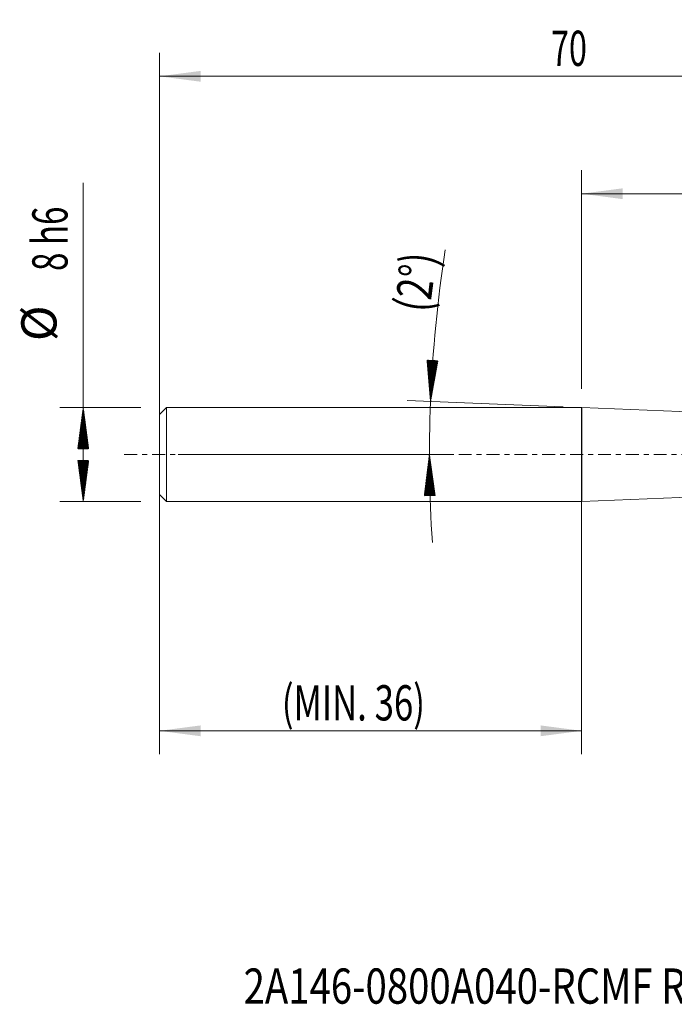
# Model space of a CAD drawing. Units: millimetres. Extents: x -217 to 72, y -47 to 54.
# Drawn here: x -48 to 8, y -47 to 37 of the extents above; entities that cross this region are included whole.
import ezdxf

# ---------------------------------------------------------------- set-up
doc = ezdxf.new("R2010")
doc.units = ezdxf.units.MM
doc.linetypes.add('CENTER', pattern=[47.5, 22, -8.5, 8.5, -8.5])
for name, color, linetype in [('1', 4, 'Continuous'), ('2', 7, 'Continuous'), ('SK1', 4, 'Continuous'), ('SK2', 7, 'Continuous'), ('SK4', 2, 'CENTER'), ('SK6', 5, 'Continuous')]:
    doc.layers.add(name, color=color, linetype=linetype)
doc.styles.add('iso_b_vert', font='simplex.shx')
doc.dimstyles.get("Standard").update_dxf_attribs({"dimtxt": 0.18, "dimasz": 0.18, "dimexe": 0.18, "dimexo": 0.0625, "dimgap": 0.09, "dimtad": 1, "dimzin": 0, "dimdsep": 52, "dimtxsty": 'Standard', "dimcen": 0.09, "dimadec": 0, "dimazin": 0, "dimtfac": 1, "dimtdec": 4, "dimtofl": 0, "dimtmove": 0, "dimatfit": 3, "dimfxl": 1, "dimtolj": 1, "dimtzin": 0, "dimarcsym": 0})

# ---------------------------------------------------------------- blocks, each defined once
blk = doc.blocks.new('_U1')
at = {"layer": '2', "lineweight": 13}
for p, q in [((-0.020636, 5.5875), (-0.020636, 24.216097)), ((34, 5.07218), (34, 24.216097)), ((34, 22.216097), (-0.020636, 22.216097))]:
    blk.add_line(p, q, dxfattribs=at)
at = {"layer": '2', "lineweight": 18}
for points in [[(-0.020636, 22.216097), (3.479362, 22.676881), (3.479366, 21.755313)], [(34, 22.216097), (30.500002, 21.755313), (30.499998, 22.676881)]]:
    blk.add_solid(points, dxfattribs=at)
at = {"layer": '2', "lineweight": 18, "insert": (15.198911, 23.101212), "char_height": 3, "attachment_point": 7, "line_spacing_factor": 1.084337, "style": 'iso_b_vert'}
blk.add_mtext('\\W0.7167;34', dxfattribs=at)
blk = doc.blocks.new('_U2')
at = {"layer": 'SK2', "lineweight": 13}
for p, q in [((-36, 1.5875), (-36, 34.216097)), ((34, 5.07218), (34, 34.216097)), ((34, 32.216097), (-36, 32.216097))]:
    blk.add_line(p, q, dxfattribs=at)
at = {"layer": 'SK2', "lineweight": 18}
for points in [[(-36, 32.216097), (-32.500002, 32.676881), (-32.499998, 31.755313)], [(34, 32.216097), (30.500002, 31.755313), (30.499998, 32.676881)]]:
    blk.add_solid(points, dxfattribs=at)
at = {"layer": 'SK2', "lineweight": 18, "insert": (-2.632828, 33.101212), "char_height": 3, "attachment_point": 7, "line_spacing_factor": 1.084337, "style": 'iso_b_vert'}
blk.add_mtext('\\W0.6740;70', dxfattribs=at)
blk = doc.blocks.new('_U3')
at = {"layer": 'SK2', "lineweight": 13}
for p, q in [((-0.020636, 2.4125), (-0.020636, -25.53244)), ((-36, -1.5875), (-36, -25.53244)), ((-36, -23.53244), (-0.020636, -23.53244))]:
    blk.add_line(p, q, dxfattribs=at)
at = {"layer": 'SK2', "lineweight": 18}
for points in [[(-36, -23.53244), (-32.500002, -23.071656), (-32.499998, -23.993224)], [(-0.020636, -23.53244), (-3.520634, -23.993224), (-3.520638, -23.071656)]]:
    blk.add_solid(points, dxfattribs=at)
at = {"layer": 'SK2', "lineweight": 18, "insert": (-25.575231, -22.647326), "char_height": 3, "attachment_point": 7, "line_spacing_factor": 1.084337, "style": 'iso_b_vert'}
blk.add_mtext('\\W0.7245;(MIN. 36)', dxfattribs=at)

msp = doc.modelspace()

# ---------------------------------------------------------------- hatches: boundary and pattern name
at = {"layer": 'SK2', "lineweight": 13}
h = msp.add_hatch(dxfattribs=at)
h.set_pattern_fill('ANSI31', color=256, scale=0.0062, style=0)
h.paths.add_polyline_path([(-12.903, 4.514), (-13.197, 8.032), (-12.276, 7.988)])
h = msp.add_hatch(dxfattribs=at)
h.set_pattern_fill('ANSI31', color=256, scale=0.0062, style=0)
h.paths.add_polyline_path([(-42.5, 4), (-42.039, 0.5), (-42.961, 0.5)])
h = msp.add_hatch(dxfattribs=at)
h.set_pattern_fill('ANSI31', color=256, scale=0.0062, style=0)
h.paths.add_polyline_path([(-42.5, -4), (-42.961, -0.5), (-42.039, -0.5)])
h = msp.add_hatch(dxfattribs=at)
h.set_pattern_fill('ANSI31', color=256, scale=0.0062, style=0)
h.paths.add_polyline_path([(-12.993, 0), (-12.505, -3.496), (-13.427, -3.503)])

# ---------------------------------------------------------------- linework, layer by layer
at = {"layer": '1', "lineweight": 18}
for p, q in [((0, -3.999), (0, 3.999)), ((9.959, 3.601), (0, 3.999)), ((0, -3.999), (9.959, -3.601))]:
    msp.add_line(p, q, dxfattribs=at)
at = {"layer": 'SK1', "lineweight": 18}
for p, q in [((-35.4, 4), (-36, 3.4)), ((-36, 3.4), (-36, -3.4)), ((-35.4, 4), (-35.4, -4)), ((-0.021, 4), (-35.4, 4)), ((-0.021, -4), (-0.021, 4)), ((0, 3.999), (-0.021, 4)), ((0, -3.999), (0, 3.999)), ((-36, -3.4), (-35.4, -4)), ((-35.4, -4), (-0.021, -4)), ((-0.021, -4), (0, -3.999))]:
    msp.add_line(p, q, dxfattribs=at)
at = {"layer": 'SK2', "lineweight": 13}
for p, q in [((-42.5, -4), (-42.5, 23.133)), ((-1.607, 4.063), (-14.901, 4.594)), ((-37.587, 4), (-44.5, 4)), ((-34.413, 0), (-10.993, 0)), ((-37.587, -4), (-44.5, -4))]:
    msp.add_line(p, q, dxfattribs=at)
for start, end in [(171.14454, 177.7141), (177.7141, 183.79127)]:
    msp.add_arc((100.186, 0), 113.179, start, end, dxfattribs=at)
at = {"layer": 'SK4', "lineweight": 18, "ltscale": 0.05}
msp.add_line((-39, 0), (37, 0), dxfattribs=at)

# ---------------------------------------------------------------- texts
at = {"layer": 'SK2', "lineweight": 18, "char_height": 3, "attachment_point": 7, "line_spacing_factor": 1.084337, "style": 'iso_b_vert'}
for s, insert, rotation in [('\\W0.6903;8 h6', (-43.841, 15.635), 90), ('\\W0.7635;(2%%d)', (-12.997, 12.029), 82.58176), ('%%c', (-43.841, 9.658), 90)]:
    msp.add_mtext(s, dxfattribs=dict(at, insert=insert, rotation=rotation))
at = {"layer": 'SK6', "lineweight": 18, "insert": (-28.833, -46.773), "char_height": 3, "attachment_point": 7, "line_spacing_factor": 1.084337, "style": 'iso_b_vert'}
msp.add_mtext('\\W0.7996;2A146-0800A040-RCMF R2AH', dxfattribs=at)

# ---------------------------------------------------------------- dimensions: what is measured, and where the dimension line sits
at = {"layer": '2', "lineweight": 18}
dim = msp.add_linear_dim(base=(-0.021, 22.216), p1=(34, 3.485), p2=(-0.021, 4), dimstyle='Standard', override={"dimtxt": 3, "dimasz": 3.5, "dimexe": 2, "dimexo": 1.5875, "dimgap": 1.5, "dimtad": 1, "dimtih": 1, "dimtoh": 0, "dimdec": 2, "dimlfac": 1, "dimzin": 8, "dimdsep": 46, "dimlunit": 2, "dimpost": '', "dimtxsty": 'iso_b_vert', "dimsah": 1, "dimse1": 0, "dimse2": 0, "dimsd1": 0, "dimsd2": 0, "dimclrd": 2, "dimclre": 2, "dimclrt": 2, "dimtol": 0, "dimtm": -0.1, "dimtfac": 1.166667, "dimtdec": 2, "dimtofl": 1, "dimtmove": 0, "dimtzin": 8, "dimlwd": 13, "dimlwe": 13}, dxfattribs=at)
dim.commit()
dim.dimension.update_dxf_attribs({"geometry": '_U1', "text_midpoint": (16.99, 22.216)})
at = {"layer": 'SK2', "lineweight": 18}
for base, p1, p2, picture, middle in [((-36, 32.216), (34, 3.485), (-36, 0), '_U2', (-1, 32.216)), ((-0.021, -23.532), (-36, 0), (-0.021, 4), '_U3', (-18.01, -23.532))]:
    dim = msp.add_linear_dim(base=base, p1=p1, p2=p2, dimstyle='Standard', override={"dimtxt": 3, "dimasz": 3.5, "dimexe": 2, "dimexo": 1.5875, "dimgap": 1.5, "dimtad": 1, "dimtih": 1, "dimtoh": 0, "dimdec": 2, "dimlfac": 1, "dimzin": 8, "dimdsep": 46, "dimlunit": 2, "dimpost": '', "dimtxsty": 'iso_b_vert', "dimsah": 1, "dimse1": 0, "dimse2": 0, "dimsd1": 0, "dimsd2": 0, "dimclrd": 2, "dimclre": 2, "dimclrt": 2, "dimtol": 0, "dimtm": -0.1, "dimtfac": 1.166667, "dimtdec": 2, "dimtofl": 1, "dimtmove": 0, "dimtzin": 8, "dimlwd": 13, "dimlwe": 13}, dxfattribs=at)
    dim.commit()
    dim.dimension.update_dxf_attribs({"geometry": picture, "text_midpoint": middle})

doc.saveas('drawing.dxf')
